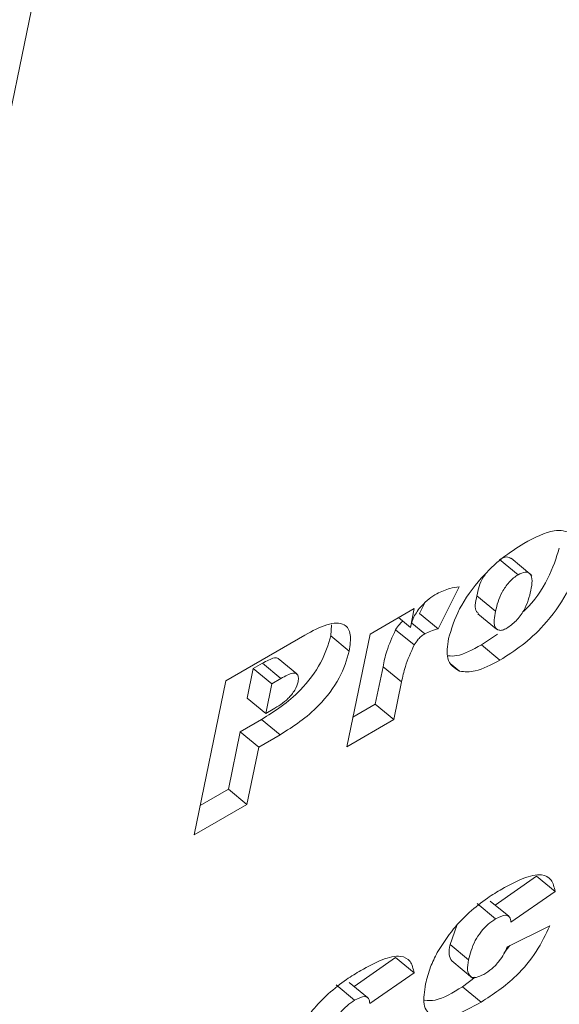
# Paper-space layout 'CAD _ 1' of a CAD drawing. Units: inches. Extents: x 0.3 to 16.7, y 0.3 to 10.7.
# Drawn here: x 13 to 13.1, y 8.6 to 8.7 of the extents above; entities that cross this region are included whole.
import ezdxf

# ---------------------------------------------------------------- set-up
doc = ezdxf.new("R2010")
doc.units = ezdxf.units.IN
doc.header["$MEASUREMENT"] = 0

psp = doc.layouts.new('CAD _ 1')

# ---------------------------------------------------------------- linework, layer by layer
at = {"color": 7, "linetype": 'Continuous', "lineweight": 15}
for p, q in [((13.0558694, 8.7185959), (13.0221783, 8.5550105)), ((13.0575223, 8.6356104), (13.0569459, 8.6360847)), ((13.0579541, 8.6355871), (13.0573057, 8.6361206)), ((13.0556912, 8.6352308), (13.05504, 8.6339329)), ((13.0568231, 8.6344776), (13.0562467, 8.6349518)), ((13.0529228, 8.6337672), (13.0542961, 8.63456)), ((13.0542961, 8.63456), (13.0541754, 8.6339743)), ((13.0546287, 8.6347363), (13.0544637, 8.6344071)), ((13.0541754, 8.6339743), (13.0538068, 8.6342776)), ((13.05504, 8.6339329), (13.0544637, 8.6344071)), ((13.0562768, 8.6343968), (13.0568532, 8.6339226)), ((13.0517211, 8.6340527), (13.0517005, 8.6337095)), ((13.0546208, 8.633773), (13.0542195, 8.6341031)), ((13.0484409, 8.6323169), (13.0508965, 8.6337345)), ((13.0522769, 8.6332353), (13.0517005, 8.6337095)), ((13.0522015, 8.6302648), (13.0529228, 8.6337672)), ((13.0542937, 8.633426), (13.0537174, 8.6339002)), ((13.0568787, 8.6337647), (13.0563837, 8.6334321)), ((13.0569601, 8.6329579), (13.0563837, 8.6334321)), ((13.0506433, 8.6325269), (13.0500669, 8.6330011)), ((13.0492928, 8.6326952), (13.049103, 8.6317735)), ((13.0495772, 8.6328593), (13.0492928, 8.6326952)), ((13.0498692, 8.6322209), (13.0492928, 8.6326952)), ((13.0501536, 8.6323851), (13.0495772, 8.6328593)), ((13.0533266, 8.6327517), (13.0530858, 8.6315823)), ((13.053903, 8.6322775), (13.0533266, 8.6327517)), ((13.0557073, 8.6326077), (13.0554172, 8.6328464)), ((13.0501536, 8.6323851), (13.0498692, 8.6322209)), ((13.0474539, 8.6275241), (13.0484409, 8.6323169)), ((13.0498692, 8.6322209), (13.0496794, 8.6312993)), ((13.053903, 8.6322775), (13.0536622, 8.6311081)), ((13.0496794, 8.6312993), (13.049103, 8.6317735)), ((13.0530858, 8.6315823), (13.05239, 8.6311806)), ((13.0536622, 8.6311081), (13.0530858, 8.6315823)), ((13.0496794, 8.6312993), (13.0499067, 8.6314305)), ((13.0495507, 8.6311116), (13.0488879, 8.6307289)), ((13.0501271, 8.6306373), (13.0495507, 8.6311116)), ((13.0536622, 8.6311081), (13.0522015, 8.6302648)), ((13.0488879, 8.6307289), (13.0485209, 8.628947)), ((13.0494643, 8.6302547), (13.0488879, 8.6307289)), ((13.0501271, 8.6306373), (13.0494643, 8.6302547)), ((13.0494643, 8.6302547), (13.0490973, 8.6284728)), ((13.0485209, 8.628947), (13.0476425, 8.6284399)), ((13.0490973, 8.6284728), (13.0485209, 8.628947)), ((13.0490973, 8.6284728), (13.0474539, 8.6275241)), ((13.0580996, 8.6262413), (13.0568072, 8.6253429)), ((13.0586759, 8.6257671), (13.0580996, 8.6262413)), ((13.0586759, 8.6257671), (13.0572989, 8.6248099)), ((13.0568264, 8.6249161), (13.05625, 8.6253903)), ((13.057231, 8.6249942), (13.0566546, 8.6254684)), ((13.0556157, 8.6247032), (13.0554087, 8.6241128)), ((13.0571953, 8.6240462), (13.058509, 8.6246962)), ((13.0559851, 8.6236386), (13.0554087, 8.6241128)), ((13.0572695, 8.6240829), (13.0570862, 8.62386)), ((13.0537173, 8.6237114), (13.0524248, 8.622813)), ((13.0542936, 8.6232372), (13.0537173, 8.6237114)), ((13.0554604, 8.6236082), (13.0561088, 8.6230747)), ((13.0542936, 8.6232372), (13.0529166, 8.62228)), ((13.0528487, 8.6224643), (13.0522723, 8.6229386)), ((13.0561938, 8.6230992), (13.0557981, 8.6228014)), ((13.052444, 8.6223862), (13.0518677, 8.6228604)), ((13.0563745, 8.6223272), (13.0557981, 8.6228014))]:
    psp.add_line(p, q, dxfattribs=at)
for points, knots in [([(13.0577039, 8.6365815), (13.0580388, 8.6367598), (13.058636, 8.6370778), (13.0590166, 8.6369561), (13.0591837, 8.6369027)], [0, 0, 0, 0, 0.5608084, 1, 1, 1, 1]), ([(13.0553599, 8.6336228), (13.0554501, 8.6339257), (13.0556303, 8.6345313), (13.0563059, 8.6354662), (13.0570333, 8.6361606), (13.0574802, 8.6364411), (13.0577039, 8.6365815)], [0, 0, 0, 0, 0.2794927, 0.558771, 0.7791282, 1, 1, 1, 1]), ([(13.0588047, 8.6364351), (13.0587085, 8.6361286), (13.0585161, 8.6355156), (13.0580015, 8.6347537), (13.0576899, 8.6344688), (13.0576635, 8.6344447)], [0, 0, 0, 0, 0.4780481, 0.9558836, 1, 1, 1, 1]), ([(13.0573016, 8.6361148), (13.0572626, 8.6361402), (13.0571797, 8.6361943), (13.057027, 8.6361227), (13.0569459, 8.6360847)], [0, 0, 0, 0, 0.46929644, 1, 1, 1, 1]), ([(13.0593811, 8.6359609), (13.0592861, 8.63565), (13.0590963, 8.6350282), (13.0583927, 8.6340739), (13.0576445, 8.6333832), (13.0571884, 8.6330998), (13.0569601, 8.6329579)], [0, 0, 0, 0, 0.27931449, 0.55850829, 0.77896213, 1, 1, 1, 1]), ([(13.0565121, 8.6356269), (13.056492, 8.6355994), (13.0563211, 8.6353657), (13.0562816, 8.6351458), (13.0562467, 8.6349518)], [0, 0, 0, 0, 0.1174829, 1, 1, 1, 1]), ([(13.0575223, 8.6356104), (13.0574759, 8.6355803), (13.0573828, 8.6355198), (13.0572028, 8.6353363), (13.0569359, 8.6349589), (13.0568682, 8.6346701), (13.0568231, 8.6344776)], [0, 0, 0, 0, 0.12550193, 0.25132542, 0.50081206, 1, 1, 1, 1]), ([(13.0579213, 8.6351225), (13.0579393, 8.6352252), (13.0579754, 8.6354298), (13.0579251, 8.6356446), (13.0577604, 8.6357184), (13.0576016, 8.6356464), (13.0575223, 8.6356104)], [0, 0, 0, 0, 0.2811858, 0.5604947, 0.7804869, 1, 1, 1, 1]), ([(13.0549963, 8.6350184), (13.0551371, 8.6350841), (13.0553888, 8.6352015), (13.0555986, 8.6352219), (13.0556912, 8.6352308)], [0, 0, 0, 0, 0.5591352, 1, 1, 1, 1]), ([(13.0541754, 8.6339743), (13.0542027, 8.6340802), (13.0542569, 8.6342907), (13.0544966, 8.6346283), (13.0547576, 8.6348673), (13.0549167, 8.634968), (13.0549963, 8.6350184)], [0, 0, 0, 0, 0.2804747, 0.5576709, 0.7786849, 1, 1, 1, 1]), ([(13.0562467, 8.6349518), (13.0562025, 8.6347543), (13.0561475, 8.6345084), (13.056268, 8.6344303), (13.0562916, 8.634415)], [0, 0, 0, 0, 0.80376015, 1, 1, 1, 1]), ([(13.0571711, 8.6339459), (13.0572702, 8.6340152), (13.0574193, 8.6341194), (13.0575939, 8.6343316), (13.0578119, 8.6346648), (13.0578727, 8.6349192), (13.0579213, 8.6351225)], [0, 0, 0, 0, 0.249317, 0.3751684, 0.5009086, 1, 1, 1, 1]), ([(13.0568231, 8.6344776), (13.056789, 8.6342918), (13.056738, 8.6340133), (13.0568962, 8.6338794), (13.0570369, 8.6338791), (13.0571264, 8.6339237), (13.0571711, 8.6339459)], [0, 0, 0, 0, 0.49939347, 0.74884656, 0.8745712, 1, 1, 1, 1]), ([(13.0508965, 8.6337345), (13.0511316, 8.6338607), (13.0516, 8.634112), (13.0521375, 8.634131), (13.0523529, 8.6337765), (13.0523023, 8.6334159), (13.0522769, 8.6332353)], [0, 0, 0, 0, 0.2810444, 0.5597659, 0.7794686, 1, 1, 1, 1]), ([(13.0539383, 8.6341693), (13.0539067, 8.6341393), (13.0538228, 8.6340596), (13.0537578, 8.6339613), (13.0537174, 8.6339002)], [0, 0, 0, 0, 0.3775303, 1, 1, 1, 1]), ([(13.05504, 8.6339329), (13.0549644, 8.6339103), (13.0548295, 8.6338701), (13.0546845, 8.6338026), (13.0546208, 8.633773)], [0, 0, 0, 0, 0.5602857, 1, 1, 1, 1]), ([(13.0517005, 8.6337095), (13.0516211, 8.6334369), (13.0514626, 8.6328927), (13.0506349, 8.6317975), (13.0499622, 8.6313719), (13.0495507, 8.6311116)], [0, 0, 0, 0, 0.2805136, 0.5599044, 1, 1, 1, 1]), ([(13.0537174, 8.6339002), (13.0536146, 8.6336735), (13.0534304, 8.6332672), (13.0533584, 8.6329097), (13.0533266, 8.6327517)], [0, 0, 0, 0, 0.55788988, 1, 1, 1, 1]), ([(13.0546208, 8.633773), (13.054587, 8.6337507), (13.0545193, 8.6337061), (13.0544009, 8.6335848), (13.0543343, 8.6334861), (13.0542937, 8.633426)], [0, 0, 0, 0, 0.27989091, 0.56081973, 1, 1, 1, 1]), ([(13.0557073, 8.6326077), (13.0555475, 8.6327085), (13.0552615, 8.6328889), (13.0553298, 8.6333981), (13.0553599, 8.6336228)], [0, 0, 0, 0, 0.5586968, 1, 1, 1, 1]), ([(13.0542937, 8.633426), (13.0541909, 8.6331993), (13.0540067, 8.632793), (13.0539348, 8.6324355), (13.053903, 8.6322775)], [0, 0, 0, 0, 0.5578974, 1, 1, 1, 1]), ([(13.0563837, 8.6334321), (13.0561119, 8.6332829), (13.0557187, 8.6330671), (13.0554301, 8.6330828), (13.0553411, 8.6330876)], [0, 0, 0, 0, 0.6913915, 1, 1, 1, 1]), ([(13.050066, 8.6330002), (13.0500654, 8.6330012), (13.0500474, 8.6330341), (13.049889, 8.6330295), (13.0497059, 8.6329296), (13.0495772, 8.6328593)], [0, 0, 0, 0, 0.00938634, 0.30390791, 1, 1, 1, 1]), ([(13.0522769, 8.6332353), (13.0521975, 8.6329627), (13.052039, 8.6324186), (13.0512112, 8.6313234), (13.0505386, 8.6308977), (13.0501271, 8.6306373)], [0, 0, 0, 0, 0.2805177, 0.5599073, 1, 1, 1, 1]), ([(13.0569601, 8.6329579), (13.0566914, 8.6328157), (13.0562118, 8.6325618), (13.0558614, 8.6325937), (13.0557073, 8.6326077)], [0, 0, 0, 0, 0.5602227, 1, 1, 1, 1]), ([(13.0506863, 8.6322823), (13.050693, 8.6323355), (13.0507062, 8.6324419), (13.0506517, 8.6325429), (13.0504771, 8.6325676), (13.0502871, 8.6324604), (13.0501536, 8.6323851)], [0, 0, 0, 0, 0.1870405, 0.3740383, 0.5601437, 1, 1, 1, 1]), ([(13.0499067, 8.6314305), (13.0500671, 8.6315253), (13.0502679, 8.631644), (13.0504906, 8.6318879), (13.0506175, 8.6320689), (13.0506589, 8.6321971), (13.0506863, 8.6322823)], [0, 0, 0, 0, 0.4997766, 0.6253609, 0.7510692, 1, 1, 1, 1]), ([(13.0570191, 8.6258393), (13.0572427, 8.6259614), (13.0576887, 8.626205), (13.0582475, 8.626333), (13.0585834, 8.6261546), (13.0586451, 8.6258964), (13.0586759, 8.6257671)], [0, 0, 0, 0, 0.280744, 0.5600159, 0.7798114, 1, 1, 1, 1]), ([(13.0560024, 8.6251137), (13.0561934, 8.6252714), (13.0565349, 8.6255534), (13.056871, 8.6257519), (13.0570191, 8.6258393)], [0, 0, 0, 0, 0.55943048, 1, 1, 1, 1]), ([(13.055012, 8.6238694), (13.0551713, 8.6241208), (13.055456, 8.6245702), (13.0558353, 8.6249475), (13.0560024, 8.6251137)], [0, 0, 0, 0, 0.5594359, 1, 1, 1, 1]), ([(13.0568264, 8.6249161), (13.0567468, 8.624864), (13.0565879, 8.62476), (13.0563605, 8.6245086), (13.0561034, 8.6241102), (13.0560339, 8.623833), (13.0559851, 8.6236386)], [0, 0, 0, 0, 0.1869747, 0.3736236, 0.5606108, 1, 1, 1, 1]), ([(13.0572989, 8.6248099), (13.0572915, 8.6248668), (13.0572766, 8.6249805), (13.0571236, 8.6250617), (13.056939, 8.6249713), (13.0568264, 8.6249161)], [0, 0, 0, 0, 0.2813775, 0.5614073, 1, 1, 1, 1]), ([(13.058509, 8.6246962), (13.0583835, 8.6244308), (13.0581327, 8.6239006), (13.0573548, 8.6229601), (13.0567461, 8.6225671), (13.0563745, 8.6223272)], [0, 0, 0, 0, 0.2806505, 0.5607729, 1, 1, 1, 1]), ([(13.054651, 8.6228896), (13.0546917, 8.6230627), (13.0547643, 8.6233717), (13.0549364, 8.6237174), (13.055012, 8.6238694)], [0, 0, 0, 0, 0.5603437, 1, 1, 1, 1]), ([(13.0554087, 8.6241128), (13.0553887, 8.6240023), (13.0553498, 8.6237875), (13.0554268, 8.6236693), (13.0554642, 8.6236119)], [0, 0, 0, 0, 0.514427, 1, 1, 1, 1]), ([(13.0564606, 8.623189), (13.0565427, 8.6232417), (13.0567066, 8.6233469), (13.0569981, 8.6236529), (13.0571206, 8.6238971), (13.0571953, 8.6240462)], [0, 0, 0, 0, 0.2809389, 0.561117, 1, 1, 1, 1]), ([(13.0526367, 8.6233094), (13.0528603, 8.6234316), (13.0533064, 8.6236751), (13.0538651, 8.6238031), (13.0542011, 8.6236247), (13.0542627, 8.6233665), (13.0542936, 8.6232372)], [0, 0, 0, 0, 0.2807449, 0.5600043, 0.7798107, 1, 1, 1, 1]), ([(13.0559851, 8.6236386), (13.0559676, 8.6235309), (13.0559327, 8.6233163), (13.0560125, 8.6231119), (13.0562078, 8.6230672), (13.0563763, 8.6231484), (13.0564606, 8.623189)], [0, 0, 0, 0, 0.2811081, 0.5603063, 0.7800736, 1, 1, 1, 1]), ([(13.05162, 8.6225838), (13.0518111, 8.6227416), (13.0521526, 8.6230235), (13.0524887, 8.623222), (13.0526367, 8.6233094)], [0, 0, 0, 0, 0.55943048, 1, 1, 1, 1]), ([(13.0563745, 8.6223272), (13.0560832, 8.6221651), (13.0555035, 8.6218426), (13.0548432, 8.621813), (13.0545425, 8.6222121), (13.0546148, 8.6226635), (13.054651, 8.6228896)], [0, 0, 0, 0, 0.2812239, 0.5597399, 0.7795386, 1, 1, 1, 1]), ([(13.0557981, 8.6228014), (13.0554964, 8.6226207), (13.0550444, 8.6223498), (13.0547224, 8.6223758), (13.0546153, 8.6223844)], [0, 0, 0, 0, 0.6673906, 1, 1, 1, 1]), ([(13.0506297, 8.6213395), (13.0507889, 8.6215909), (13.0510736, 8.6220403), (13.0514529, 8.6224176), (13.05162, 8.6225838)], [0, 0, 0, 0, 0.5594359, 1, 1, 1, 1]), ([(13.052444, 8.6223862), (13.0523645, 8.6223342), (13.0522056, 8.6222302), (13.0519782, 8.6219787), (13.0517211, 8.6215803), (13.0516515, 8.6213031), (13.0516027, 8.6211087)], [0, 0, 0, 0, 0.1869747, 0.3736236, 0.5606108, 1, 1, 1, 1]), ([(13.0529166, 8.62228), (13.0529091, 8.6223369), (13.0528942, 8.6224506), (13.0527413, 8.6225318), (13.0525567, 8.6224414), (13.052444, 8.6223862)], [0, 0, 0, 0, 0.2813775, 0.5614073, 1, 1, 1, 1])]:
    psp.add_open_spline(points, degree=3, knots=knots, dxfattribs=at)

doc.saveas('drawing.dxf')
